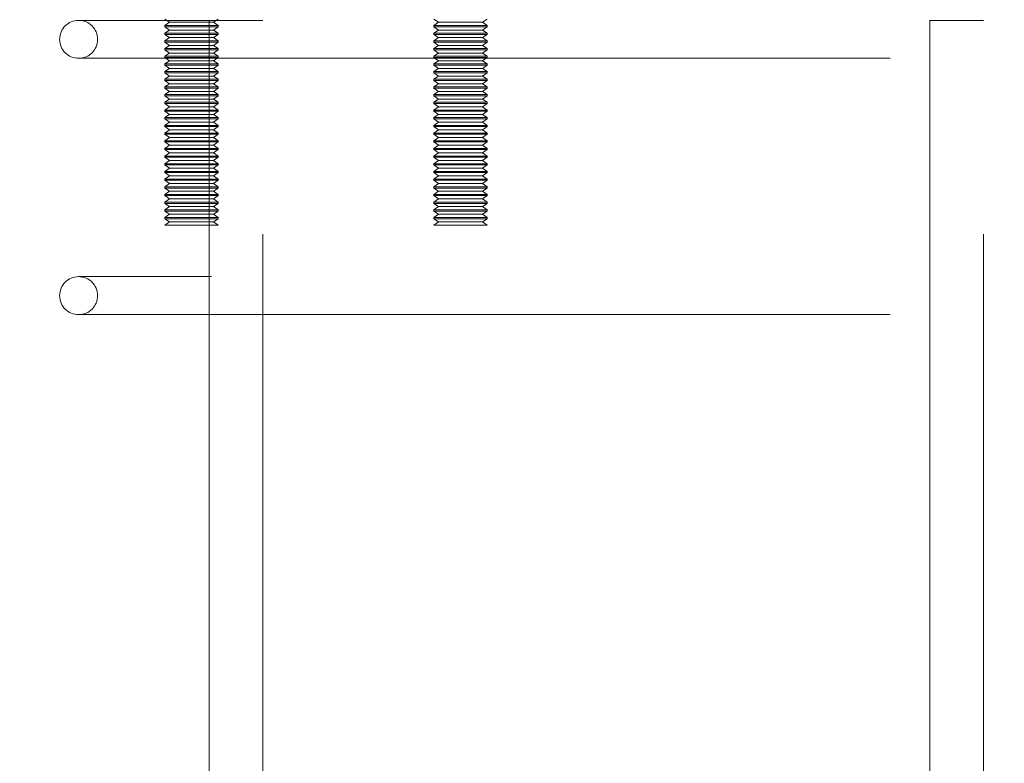
# Model space of a CAD drawing. Units: inches. Extents: x 0.3 to 16.8, y -1.4 to 10.8.
# Drawn here: x 12.4 to 12.5, y 6.2 to 6.3 of the extents above; entities that cross this region are included whole.
import ezdxf

# ---------------------------------------------------------------- set-up
doc = ezdxf.new("R2010")
doc.units = ezdxf.units.IN
doc.header["$MEASUREMENT"] = 0
doc.linetypes.add('SLD-Dashed', pattern=[0.075, 0.05, -0.025])
doc.linetypes.add('SLD-Solid', pattern=[0])
doc.layers.add('LAYER_1', color=7, linetype='SLD-Solid', lineweight=35)
doc.styles.get("Standard").update_dxf_attribs({"font": 'ARIAL.TTF'})
doc.dimstyles.new('SLDDIMSTYLE1', dxfattribs={"dimtxt": 0.18, "dimasz": 0.188, "dimexe": 0, "dimexo": 0.0625, "dimgap": 0, "dimtad": 0, "dimtih": 1, "dimtoh": 1, "dimdec": 0, "dimrnd": 1e-09, "dimzin": 0, "dimdsep": 46, "dimtxsty": 'Standard', "dimsah": 1, "dimcen": 0.09, "dimadec": 0, "dimazin": 0, "dimtfac": 0.188, "dimtdec": 0, "dimtofl": 0, "dimtmove": 0, "dimatfit": 3, "dimfxl": 1, "dimfrac": 2, "dimtolj": 1, "dimtzin": 0, "dimarcsym": 0})

msp = doc.modelspace()

# ---------------------------------------------------------------- linework, layer by layer
at = {"color": 9, "linetype": 'SLD-Dashed', "lineweight": 0}
for p, q in [((12.64518, 6.34033), (12.42881, 6.34033)), ((12.43943, 6.34049), (12.44, 6.34009)), ((12.44489, 6.34031), (12.44821, 6.34031)), ((12.44489, 6.34031), (12.44489, 5.81399)), ((12.44544, 6.34009), (12.44601, 6.34049)), ((12.44821, 6.34031), (12.45152, 6.34031)), ((12.45152, 5.81399), (12.45152, 6.34031)), ((12.47258, 6.34049), (12.47315, 6.34009)), ((12.47859, 6.34009), (12.47916, 6.34049)), ((12.53368, 6.34031), (12.537, 6.34031)), ((12.53368, 6.34031), (12.53368, 5.81399)), ((12.537, 6.34031), (12.54031, 6.34031)), ((12.54031, 5.81399), (12.54031, 6.34031)), ((12.44, 6.34009), (12.43943, 6.33969)), ((12.44226, 6.33969), (12.43943, 6.33969)), ((12.43943, 6.33969), (12.43943, 6.33954)), ((12.44226, 6.33954), (12.43943, 6.33954)), ((12.43943, 6.33954), (12.44, 6.33914)), ((12.44, 6.33914), (12.43943, 6.33874)), ((12.44234, 6.34009), (12.44, 6.34009)), ((12.44234, 6.33914), (12.44, 6.33914)), ((12.44601, 6.33969), (12.44226, 6.33969)), ((12.44601, 6.33954), (12.44226, 6.33954)), ((12.44544, 6.34009), (12.44234, 6.34009)), ((12.44544, 6.33914), (12.44234, 6.33914)), ((12.44601, 6.33969), (12.44544, 6.34009)), ((12.44544, 6.33914), (12.44601, 6.33954)), ((12.44601, 6.33874), (12.44544, 6.33914)), ((12.44601, 6.33954), (12.44601, 6.33969)), ((12.47315, 6.34009), (12.47258, 6.33969)), ((12.47542, 6.33969), (12.47258, 6.33969)), ((12.47258, 6.33969), (12.47258, 6.33954)), ((12.47542, 6.33954), (12.47258, 6.33954)), ((12.47258, 6.33954), (12.47315, 6.33914)), ((12.47315, 6.33914), (12.47258, 6.33874)), ((12.4755, 6.34009), (12.47315, 6.34009)), ((12.4755, 6.33914), (12.47315, 6.33914)), ((12.47916, 6.33969), (12.47542, 6.33969)), ((12.47916, 6.33954), (12.47542, 6.33954)), ((12.47859, 6.34009), (12.4755, 6.34009)), ((12.47859, 6.33914), (12.4755, 6.33914)), ((12.47916, 6.33969), (12.47859, 6.34009)), ((12.47859, 6.33914), (12.47916, 6.33954)), ((12.47916, 6.33874), (12.47859, 6.33914)), ((12.47916, 6.33954), (12.47916, 6.33969)), ((12.44226, 6.33874), (12.43943, 6.33874)), ((12.43943, 6.33874), (12.43943, 6.3386)), ((12.44226, 6.3386), (12.43943, 6.3386)), ((12.43943, 6.3386), (12.44, 6.3382)), ((12.44, 6.3382), (12.43943, 6.3378)), ((12.44234, 6.3382), (12.44, 6.3382)), ((12.44601, 6.33874), (12.44226, 6.33874)), ((12.44601, 6.3386), (12.44226, 6.3386)), ((12.44544, 6.3382), (12.44234, 6.3382)), ((12.44544, 6.3382), (12.44601, 6.3386)), ((12.44601, 6.3378), (12.44544, 6.3382)), ((12.44601, 6.3386), (12.44601, 6.33874)), ((12.47542, 6.33874), (12.47258, 6.33874)), ((12.47258, 6.33874), (12.47258, 6.3386)), ((12.47542, 6.3386), (12.47258, 6.3386)), ((12.47258, 6.3386), (12.47315, 6.3382)), ((12.47315, 6.3382), (12.47258, 6.3378)), ((12.4755, 6.3382), (12.47315, 6.3382)), ((12.47916, 6.33874), (12.47542, 6.33874)), ((12.47916, 6.3386), (12.47542, 6.3386)), ((12.47859, 6.3382), (12.4755, 6.3382)), ((12.47859, 6.3382), (12.47916, 6.3386)), ((12.47916, 6.3378), (12.47859, 6.3382)), ((12.47916, 6.3386), (12.47916, 6.33874)), ((12.44226, 6.3378), (12.43943, 6.3378)), ((12.43943, 6.3378), (12.43943, 6.33765)), ((12.44226, 6.33765), (12.43943, 6.33765)), ((12.43943, 6.33765), (12.44, 6.33725)), ((12.44, 6.33725), (12.43943, 6.33685)), ((12.44226, 6.33685), (12.43943, 6.33685)), ((12.43943, 6.33685), (12.43943, 6.3367)), ((12.44226, 6.3367), (12.43943, 6.3367)), ((12.43943, 6.3367), (12.44, 6.3363)), ((12.44234, 6.33725), (12.44, 6.33725)), ((12.44601, 6.3378), (12.44226, 6.3378)), ((12.44601, 6.33765), (12.44226, 6.33765)), ((12.44601, 6.33685), (12.44226, 6.33685)), ((12.44601, 6.3367), (12.44226, 6.3367)), ((12.44544, 6.33725), (12.44234, 6.33725)), ((12.44544, 6.33725), (12.44601, 6.33765)), ((12.44601, 6.33685), (12.44544, 6.33725)), ((12.44544, 6.3363), (12.44601, 6.3367)), ((12.44601, 6.33765), (12.44601, 6.3378)), ((12.44601, 6.3367), (12.44601, 6.33685)), ((12.47542, 6.3378), (12.47258, 6.3378)), ((12.47258, 6.3378), (12.47258, 6.33765)), ((12.47542, 6.33765), (12.47258, 6.33765)), ((12.47258, 6.33765), (12.47315, 6.33725)), ((12.47315, 6.33725), (12.47258, 6.33685)), ((12.47542, 6.33685), (12.47258, 6.33685)), ((12.47258, 6.33685), (12.47258, 6.3367)), ((12.47542, 6.3367), (12.47258, 6.3367)), ((12.47258, 6.3367), (12.47315, 6.3363)), ((12.4755, 6.33725), (12.47315, 6.33725)), ((12.47916, 6.3378), (12.47542, 6.3378)), ((12.47916, 6.33765), (12.47542, 6.33765)), ((12.47916, 6.33685), (12.47542, 6.33685)), ((12.47916, 6.3367), (12.47542, 6.3367)), ((12.47859, 6.33725), (12.4755, 6.33725)), ((12.47859, 6.33725), (12.47916, 6.33765)), ((12.47916, 6.33685), (12.47859, 6.33725)), ((12.47859, 6.3363), (12.47916, 6.3367)), ((12.47916, 6.33765), (12.47916, 6.3378)), ((12.47916, 6.3367), (12.47916, 6.33685)), ((12.42881, 6.33565), (12.64518, 6.33565)), ((12.44, 6.3363), (12.43943, 6.33591)), ((12.44226, 6.33591), (12.43943, 6.33591)), ((12.43943, 6.33591), (12.43943, 6.33576)), ((12.44226, 6.33576), (12.43943, 6.33576)), ((12.43943, 6.33576), (12.44, 6.33536)), ((12.44234, 6.3363), (12.44, 6.3363)), ((12.44601, 6.33591), (12.44226, 6.33591)), ((12.44601, 6.33576), (12.44226, 6.33576)), ((12.44544, 6.3363), (12.44234, 6.3363)), ((12.44601, 6.33591), (12.44544, 6.3363)), ((12.44544, 6.33536), (12.44601, 6.33576)), ((12.44601, 6.33576), (12.44601, 6.33591)), ((12.47315, 6.3363), (12.47258, 6.33591)), ((12.47542, 6.33591), (12.47258, 6.33591)), ((12.47258, 6.33591), (12.47258, 6.33576)), ((12.47542, 6.33576), (12.47258, 6.33576)), ((12.47258, 6.33576), (12.47315, 6.33536)), ((12.4755, 6.3363), (12.47315, 6.3363)), ((12.47916, 6.33591), (12.47542, 6.33591)), ((12.47916, 6.33576), (12.47542, 6.33576)), ((12.47859, 6.3363), (12.4755, 6.3363)), ((12.47916, 6.33591), (12.47859, 6.3363)), ((12.47859, 6.33536), (12.47916, 6.33576)), ((12.47916, 6.33576), (12.47916, 6.33591)), ((12.44, 6.33536), (12.43943, 6.33496)), ((12.44226, 6.33496), (12.43943, 6.33496)), ((12.43943, 6.33496), (12.43943, 6.33481)), ((12.44226, 6.33481), (12.43943, 6.33481)), ((12.43943, 6.33481), (12.44, 6.33441)), ((12.44, 6.33441), (12.43943, 6.33401)), ((12.44234, 6.33536), (12.44, 6.33536)), ((12.44234, 6.33441), (12.44, 6.33441)), ((12.44601, 6.33496), (12.44226, 6.33496)), ((12.44601, 6.33481), (12.44226, 6.33481)), ((12.44544, 6.33536), (12.44234, 6.33536)), ((12.44544, 6.33441), (12.44234, 6.33441)), ((12.44601, 6.33496), (12.44544, 6.33536)), ((12.44544, 6.33441), (12.44601, 6.33481)), ((12.44601, 6.33401), (12.44544, 6.33441)), ((12.44601, 6.33481), (12.44601, 6.33496)), ((12.47315, 6.33536), (12.47258, 6.33496)), ((12.47542, 6.33496), (12.47258, 6.33496)), ((12.47258, 6.33496), (12.47258, 6.33481)), ((12.47542, 6.33481), (12.47258, 6.33481)), ((12.47258, 6.33481), (12.47315, 6.33441)), ((12.47315, 6.33441), (12.47258, 6.33401)), ((12.4755, 6.33536), (12.47315, 6.33536)), ((12.4755, 6.33441), (12.47315, 6.33441)), ((12.47916, 6.33496), (12.47542, 6.33496)), ((12.47916, 6.33481), (12.47542, 6.33481)), ((12.47859, 6.33536), (12.4755, 6.33536)), ((12.47859, 6.33441), (12.4755, 6.33441)), ((12.47916, 6.33496), (12.47859, 6.33536)), ((12.47859, 6.33441), (12.47916, 6.33481)), ((12.47916, 6.33401), (12.47859, 6.33441)), ((12.47916, 6.33481), (12.47916, 6.33496)), ((12.44226, 6.33401), (12.43943, 6.33401)), ((12.43943, 6.33401), (12.43943, 6.33387)), ((12.44226, 6.33387), (12.43943, 6.33387)), ((12.43943, 6.33387), (12.44, 6.33347)), ((12.44, 6.33347), (12.43943, 6.33307)), ((12.44226, 6.33307), (12.43943, 6.33307)), ((12.43943, 6.33307), (12.43943, 6.33292)), ((12.44234, 6.33347), (12.44, 6.33347)), ((12.44601, 6.33401), (12.44226, 6.33401)), ((12.44601, 6.33387), (12.44226, 6.33387)), ((12.44601, 6.33307), (12.44226, 6.33307)), ((12.44544, 6.33347), (12.44234, 6.33347)), ((12.44544, 6.33347), (12.44601, 6.33387)), ((12.44601, 6.33307), (12.44544, 6.33347)), ((12.44601, 6.33387), (12.44601, 6.33401)), ((12.44601, 6.33292), (12.44601, 6.33307)), ((12.47542, 6.33401), (12.47258, 6.33401)), ((12.47258, 6.33401), (12.47258, 6.33387)), ((12.47542, 6.33387), (12.47258, 6.33387)), ((12.47258, 6.33387), (12.47315, 6.33347)), ((12.47315, 6.33347), (12.47258, 6.33307)), ((12.47542, 6.33307), (12.47258, 6.33307)), ((12.47258, 6.33307), (12.47258, 6.33292)), ((12.4755, 6.33347), (12.47315, 6.33347)), ((12.47916, 6.33401), (12.47542, 6.33401)), ((12.47916, 6.33387), (12.47542, 6.33387)), ((12.47916, 6.33307), (12.47542, 6.33307)), ((12.47859, 6.33347), (12.4755, 6.33347)), ((12.47859, 6.33347), (12.47916, 6.33387)), ((12.47916, 6.33307), (12.47859, 6.33347)), ((12.47916, 6.33387), (12.47916, 6.33401)), ((12.47916, 6.33292), (12.47916, 6.33307)), ((12.44226, 6.33292), (12.43943, 6.33292)), ((12.43943, 6.33292), (12.44, 6.33252)), ((12.44, 6.33252), (12.43943, 6.33212)), ((12.44226, 6.33212), (12.43943, 6.33212)), ((12.43943, 6.33212), (12.43943, 6.33197)), ((12.44226, 6.33197), (12.43943, 6.33197)), ((12.43943, 6.33197), (12.44, 6.33157)), ((12.44234, 6.33252), (12.44, 6.33252)), ((12.44601, 6.33292), (12.44226, 6.33292)), ((12.44601, 6.33212), (12.44226, 6.33212)), ((12.44601, 6.33197), (12.44226, 6.33197)), ((12.44544, 6.33252), (12.44234, 6.33252)), ((12.44544, 6.33252), (12.44601, 6.33292)), ((12.44601, 6.33212), (12.44544, 6.33252)), ((12.44544, 6.33157), (12.44601, 6.33197)), ((12.44601, 6.33197), (12.44601, 6.33212)), ((12.47542, 6.33292), (12.47258, 6.33292)), ((12.47258, 6.33292), (12.47315, 6.33252)), ((12.47315, 6.33252), (12.47258, 6.33212)), ((12.47542, 6.33212), (12.47258, 6.33212)), ((12.47258, 6.33212), (12.47258, 6.33197)), ((12.47542, 6.33197), (12.47258, 6.33197)), ((12.47258, 6.33197), (12.47315, 6.33157)), ((12.4755, 6.33252), (12.47315, 6.33252)), ((12.47916, 6.33292), (12.47542, 6.33292)), ((12.47916, 6.33212), (12.47542, 6.33212)), ((12.47916, 6.33197), (12.47542, 6.33197)), ((12.47859, 6.33252), (12.4755, 6.33252)), ((12.47859, 6.33252), (12.47916, 6.33292)), ((12.47916, 6.33212), (12.47859, 6.33252)), ((12.47859, 6.33157), (12.47916, 6.33197)), ((12.47916, 6.33197), (12.47916, 6.33212)), ((12.44, 6.33157), (12.43943, 6.33118)), ((12.44226, 6.33118), (12.43943, 6.33118)), ((12.43943, 6.33118), (12.43943, 6.33103)), ((12.44226, 6.33103), (12.43943, 6.33103)), ((12.43943, 6.33103), (12.44, 6.33063)), ((12.44, 6.33063), (12.43943, 6.33023)), ((12.44234, 6.33157), (12.44, 6.33157)), ((12.44234, 6.33063), (12.44, 6.33063)), ((12.44601, 6.33118), (12.44226, 6.33118)), ((12.44601, 6.33103), (12.44226, 6.33103)), ((12.44544, 6.33157), (12.44234, 6.33157)), ((12.44544, 6.33063), (12.44234, 6.33063)), ((12.44601, 6.33118), (12.44544, 6.33157)), ((12.44544, 6.33063), (12.44601, 6.33103)), ((12.44601, 6.33023), (12.44544, 6.33063)), ((12.44601, 6.33103), (12.44601, 6.33118)), ((12.47315, 6.33157), (12.47258, 6.33118)), ((12.47542, 6.33118), (12.47258, 6.33118)), ((12.47258, 6.33118), (12.47258, 6.33103)), ((12.47542, 6.33103), (12.47258, 6.33103)), ((12.47258, 6.33103), (12.47315, 6.33063)), ((12.47315, 6.33063), (12.47258, 6.33023)), ((12.4755, 6.33157), (12.47315, 6.33157)), ((12.4755, 6.33063), (12.47315, 6.33063)), ((12.47916, 6.33118), (12.47542, 6.33118)), ((12.47916, 6.33103), (12.47542, 6.33103)), ((12.47859, 6.33157), (12.4755, 6.33157)), ((12.47859, 6.33063), (12.4755, 6.33063)), ((12.47916, 6.33118), (12.47859, 6.33157)), ((12.47859, 6.33063), (12.47916, 6.33103)), ((12.47916, 6.33023), (12.47859, 6.33063)), ((12.47916, 6.33103), (12.47916, 6.33118)), ((12.44226, 6.33023), (12.43943, 6.33023)), ((12.43943, 6.33023), (12.43943, 6.33008)), ((12.44226, 6.33008), (12.43943, 6.33008)), ((12.43943, 6.33008), (12.44, 6.32968)), ((12.44, 6.32968), (12.43943, 6.32928)), ((12.44234, 6.32968), (12.44, 6.32968)), ((12.44601, 6.33023), (12.44226, 6.33023)), ((12.44601, 6.33008), (12.44226, 6.33008)), ((12.44544, 6.32968), (12.44234, 6.32968)), ((12.44544, 6.32968), (12.44601, 6.33008)), ((12.44601, 6.32928), (12.44544, 6.32968)), ((12.44601, 6.33008), (12.44601, 6.33023)), ((12.47542, 6.33023), (12.47258, 6.33023)), ((12.47258, 6.33023), (12.47258, 6.33008)), ((12.47542, 6.33008), (12.47258, 6.33008)), ((12.47258, 6.33008), (12.47315, 6.32968)), ((12.47315, 6.32968), (12.47258, 6.32928)), ((12.4755, 6.32968), (12.47315, 6.32968)), ((12.47916, 6.33023), (12.47542, 6.33023)), ((12.47916, 6.33008), (12.47542, 6.33008)), ((12.47859, 6.32968), (12.4755, 6.32968)), ((12.47859, 6.32968), (12.47916, 6.33008)), ((12.47916, 6.32928), (12.47859, 6.32968)), ((12.47916, 6.33008), (12.47916, 6.33023)), ((12.44226, 6.32928), (12.43943, 6.32928)), ((12.43943, 6.32928), (12.43943, 6.32913)), ((12.44226, 6.32913), (12.43943, 6.32913)), ((12.43943, 6.32913), (12.44, 6.32874)), ((12.44, 6.32874), (12.43943, 6.32834)), ((12.44226, 6.32834), (12.43943, 6.32834)), ((12.43943, 6.32834), (12.43943, 6.32819)), ((12.44226, 6.32819), (12.43943, 6.32819)), ((12.43943, 6.32819), (12.44, 6.32779)), ((12.44234, 6.32874), (12.44, 6.32874)), ((12.44601, 6.32928), (12.44226, 6.32928)), ((12.44601, 6.32913), (12.44226, 6.32913)), ((12.44601, 6.32834), (12.44226, 6.32834)), ((12.44601, 6.32819), (12.44226, 6.32819)), ((12.44544, 6.32874), (12.44234, 6.32874)), ((12.44544, 6.32874), (12.44601, 6.32913)), ((12.44601, 6.32834), (12.44544, 6.32874)), ((12.44544, 6.32779), (12.44601, 6.32819)), ((12.44601, 6.32913), (12.44601, 6.32928)), ((12.44601, 6.32819), (12.44601, 6.32834)), ((12.47542, 6.32928), (12.47258, 6.32928)), ((12.47258, 6.32928), (12.47258, 6.32913)), ((12.47542, 6.32913), (12.47258, 6.32913)), ((12.47258, 6.32913), (12.47315, 6.32874)), ((12.47315, 6.32874), (12.47258, 6.32834)), ((12.47542, 6.32834), (12.47258, 6.32834)), ((12.47258, 6.32834), (12.47258, 6.32819)), ((12.47542, 6.32819), (12.47258, 6.32819)), ((12.47258, 6.32819), (12.47315, 6.32779)), ((12.4755, 6.32874), (12.47315, 6.32874)), ((12.47916, 6.32928), (12.47542, 6.32928)), ((12.47916, 6.32913), (12.47542, 6.32913)), ((12.47916, 6.32834), (12.47542, 6.32834)), ((12.47916, 6.32819), (12.47542, 6.32819)), ((12.47859, 6.32874), (12.4755, 6.32874)), ((12.47859, 6.32874), (12.47916, 6.32913)), ((12.47916, 6.32834), (12.47859, 6.32874)), ((12.47859, 6.32779), (12.47916, 6.32819)), ((12.47916, 6.32913), (12.47916, 6.32928)), ((12.47916, 6.32819), (12.47916, 6.32834)), ((12.44, 6.32779), (12.43943, 6.32739)), ((12.44226, 6.32739), (12.43943, 6.32739)), ((12.43943, 6.32739), (12.43943, 6.32724)), ((12.44226, 6.32724), (12.43943, 6.32724)), ((12.43943, 6.32724), (12.44, 6.32684)), ((12.44234, 6.32779), (12.44, 6.32779)), ((12.44601, 6.32739), (12.44226, 6.32739)), ((12.44601, 6.32724), (12.44226, 6.32724)), ((12.44544, 6.32779), (12.44234, 6.32779)), ((12.44601, 6.32739), (12.44544, 6.32779)), ((12.44544, 6.32684), (12.44601, 6.32724)), ((12.44601, 6.32724), (12.44601, 6.32739)), ((12.47315, 6.32779), (12.47258, 6.32739)), ((12.47542, 6.32739), (12.47258, 6.32739)), ((12.47258, 6.32739), (12.47258, 6.32724)), ((12.47542, 6.32724), (12.47258, 6.32724)), ((12.47258, 6.32724), (12.47315, 6.32684)), ((12.4755, 6.32779), (12.47315, 6.32779)), ((12.47916, 6.32739), (12.47542, 6.32739)), ((12.47916, 6.32724), (12.47542, 6.32724)), ((12.47859, 6.32779), (12.4755, 6.32779)), ((12.47916, 6.32739), (12.47859, 6.32779)), ((12.47859, 6.32684), (12.47916, 6.32724)), ((12.47916, 6.32724), (12.47916, 6.32739)), ((12.44, 6.32684), (12.43943, 6.32645)), ((12.44226, 6.32645), (12.43943, 6.32645)), ((12.43943, 6.32645), (12.43943, 6.3263)), ((12.44226, 6.3263), (12.43943, 6.3263)), ((12.43943, 6.3263), (12.44, 6.3259)), ((12.44, 6.3259), (12.43943, 6.3255)), ((12.44234, 6.32684), (12.44, 6.32684)), ((12.44234, 6.3259), (12.44, 6.3259)), ((12.44601, 6.32645), (12.44226, 6.32645)), ((12.44601, 6.3263), (12.44226, 6.3263)), ((12.44544, 6.32684), (12.44234, 6.32684)), ((12.44544, 6.3259), (12.44234, 6.3259)), ((12.44601, 6.32645), (12.44544, 6.32684)), ((12.44544, 6.3259), (12.44601, 6.3263)), ((12.44601, 6.3255), (12.44544, 6.3259)), ((12.44601, 6.3263), (12.44601, 6.32645)), ((12.47315, 6.32684), (12.47258, 6.32645)), ((12.47542, 6.32645), (12.47258, 6.32645)), ((12.47258, 6.32645), (12.47258, 6.3263)), ((12.47542, 6.3263), (12.47258, 6.3263)), ((12.47258, 6.3263), (12.47315, 6.3259)), ((12.47315, 6.3259), (12.47258, 6.3255)), ((12.4755, 6.32684), (12.47315, 6.32684)), ((12.4755, 6.3259), (12.47315, 6.3259)), ((12.47916, 6.32645), (12.47542, 6.32645)), ((12.47916, 6.3263), (12.47542, 6.3263)), ((12.47859, 6.32684), (12.4755, 6.32684)), ((12.47859, 6.3259), (12.4755, 6.3259)), ((12.47916, 6.32645), (12.47859, 6.32684)), ((12.47859, 6.3259), (12.47916, 6.3263)), ((12.47916, 6.3255), (12.47859, 6.3259)), ((12.47916, 6.3263), (12.47916, 6.32645)), ((12.44226, 6.3255), (12.43943, 6.3255)), ((12.43943, 6.3255), (12.43943, 6.32535)), ((12.44226, 6.32535), (12.43943, 6.32535)), ((12.43943, 6.32535), (12.44, 6.32495)), ((12.44, 6.32495), (12.43943, 6.32455)), ((12.44226, 6.32455), (12.43943, 6.32455)), ((12.43943, 6.32455), (12.43943, 6.3244)), ((12.44234, 6.32495), (12.44, 6.32495)), ((12.44601, 6.3255), (12.44226, 6.3255)), ((12.44601, 6.32535), (12.44226, 6.32535)), ((12.44601, 6.32455), (12.44226, 6.32455)), ((12.44544, 6.32495), (12.44234, 6.32495)), ((12.44544, 6.32495), (12.44601, 6.32535)), ((12.44601, 6.32455), (12.44544, 6.32495)), ((12.44601, 6.32535), (12.44601, 6.3255)), ((12.44601, 6.3244), (12.44601, 6.32455)), ((12.47542, 6.3255), (12.47258, 6.3255)), ((12.47258, 6.3255), (12.47258, 6.32535)), ((12.47542, 6.32535), (12.47258, 6.32535)), ((12.47258, 6.32535), (12.47315, 6.32495)), ((12.47315, 6.32495), (12.47258, 6.32455)), ((12.47542, 6.32455), (12.47258, 6.32455)), ((12.47258, 6.32455), (12.47258, 6.3244)), ((12.4755, 6.32495), (12.47315, 6.32495)), ((12.47916, 6.3255), (12.47542, 6.3255)), ((12.47916, 6.32535), (12.47542, 6.32535)), ((12.47916, 6.32455), (12.47542, 6.32455)), ((12.47859, 6.32495), (12.4755, 6.32495)), ((12.47859, 6.32495), (12.47916, 6.32535)), ((12.47916, 6.32455), (12.47859, 6.32495)), ((12.47916, 6.32535), (12.47916, 6.3255)), ((12.47916, 6.3244), (12.47916, 6.32455)), ((12.44226, 6.3244), (12.43943, 6.3244)), ((12.43943, 6.3244), (12.44, 6.32401)), ((12.44, 6.32401), (12.43943, 6.32361)), ((12.44226, 6.32361), (12.43943, 6.32361)), ((12.43943, 6.32361), (12.43943, 6.32346)), ((12.44226, 6.32346), (12.43943, 6.32346)), ((12.43943, 6.32346), (12.44, 6.32306)), ((12.44234, 6.32401), (12.44, 6.32401)), ((12.44601, 6.3244), (12.44226, 6.3244)), ((12.44601, 6.32361), (12.44226, 6.32361)), ((12.44601, 6.32346), (12.44226, 6.32346)), ((12.44544, 6.32401), (12.44234, 6.32401)), ((12.44544, 6.32401), (12.44601, 6.3244)), ((12.44601, 6.32361), (12.44544, 6.32401)), ((12.44544, 6.32306), (12.44601, 6.32346)), ((12.44601, 6.32346), (12.44601, 6.32361)), ((12.47542, 6.3244), (12.47258, 6.3244)), ((12.47258, 6.3244), (12.47315, 6.32401)), ((12.47315, 6.32401), (12.47258, 6.32361)), ((12.47542, 6.32361), (12.47258, 6.32361)), ((12.47258, 6.32361), (12.47258, 6.32346)), ((12.47542, 6.32346), (12.47258, 6.32346)), ((12.47258, 6.32346), (12.47315, 6.32306)), ((12.4755, 6.32401), (12.47315, 6.32401)), ((12.47916, 6.3244), (12.47542, 6.3244)), ((12.47916, 6.32361), (12.47542, 6.32361)), ((12.47916, 6.32346), (12.47542, 6.32346)), ((12.47859, 6.32401), (12.4755, 6.32401)), ((12.47859, 6.32401), (12.47916, 6.3244)), ((12.47916, 6.32361), (12.47859, 6.32401)), ((12.47859, 6.32306), (12.47916, 6.32346)), ((12.47916, 6.32346), (12.47916, 6.32361)), ((12.44, 6.32306), (12.43943, 6.32266)), ((12.44226, 6.32266), (12.43943, 6.32266)), ((12.43943, 6.32266), (12.43943, 6.32251)), ((12.44226, 6.32251), (12.43943, 6.32251)), ((12.43943, 6.32251), (12.44, 6.32211)), ((12.44, 6.32211), (12.43943, 6.32172)), ((12.44234, 6.32306), (12.44, 6.32306)), ((12.44234, 6.32211), (12.44, 6.32211)), ((12.44601, 6.32266), (12.44226, 6.32266)), ((12.44601, 6.32251), (12.44226, 6.32251)), ((12.44544, 6.32306), (12.44234, 6.32306)), ((12.44544, 6.32211), (12.44234, 6.32211)), ((12.44601, 6.32266), (12.44544, 6.32306)), ((12.44544, 6.32211), (12.44601, 6.32251)), ((12.44601, 6.32172), (12.44544, 6.32211)), ((12.44601, 6.32251), (12.44601, 6.32266)), ((12.47315, 6.32306), (12.47258, 6.32266)), ((12.47542, 6.32266), (12.47258, 6.32266)), ((12.47258, 6.32266), (12.47258, 6.32251)), ((12.47542, 6.32251), (12.47258, 6.32251)), ((12.47258, 6.32251), (12.47315, 6.32211)), ((12.47315, 6.32211), (12.47258, 6.32172)), ((12.4755, 6.32306), (12.47315, 6.32306)), ((12.4755, 6.32211), (12.47315, 6.32211)), ((12.47916, 6.32266), (12.47542, 6.32266)), ((12.47916, 6.32251), (12.47542, 6.32251)), ((12.47859, 6.32306), (12.4755, 6.32306)), ((12.47859, 6.32211), (12.4755, 6.32211)), ((12.47916, 6.32266), (12.47859, 6.32306)), ((12.47859, 6.32211), (12.47916, 6.32251)), ((12.47916, 6.32172), (12.47859, 6.32211)), ((12.47916, 6.32251), (12.47916, 6.32266)), ((12.44226, 6.32172), (12.43943, 6.32172)), ((12.43943, 6.32172), (12.43943, 6.32157)), ((12.44226, 6.32157), (12.43943, 6.32157)), ((12.43943, 6.32157), (12.44, 6.32117)), ((12.44, 6.32117), (12.43943, 6.32077)), ((12.44234, 6.32117), (12.44, 6.32117)), ((12.44601, 6.32172), (12.44226, 6.32172)), ((12.44601, 6.32157), (12.44226, 6.32157)), ((12.44544, 6.32117), (12.44234, 6.32117)), ((12.44544, 6.32117), (12.44601, 6.32157)), ((12.44601, 6.32077), (12.44544, 6.32117)), ((12.44601, 6.32157), (12.44601, 6.32172)), ((12.47542, 6.32172), (12.47258, 6.32172)), ((12.47258, 6.32172), (12.47258, 6.32157)), ((12.47542, 6.32157), (12.47258, 6.32157)), ((12.47258, 6.32157), (12.47315, 6.32117)), ((12.47315, 6.32117), (12.47258, 6.32077)), ((12.4755, 6.32117), (12.47315, 6.32117)), ((12.47916, 6.32172), (12.47542, 6.32172)), ((12.47916, 6.32157), (12.47542, 6.32157)), ((12.47859, 6.32117), (12.4755, 6.32117)), ((12.47859, 6.32117), (12.47916, 6.32157)), ((12.47916, 6.32077), (12.47859, 6.32117)), ((12.47916, 6.32157), (12.47916, 6.32172)), ((12.44226, 6.32077), (12.43943, 6.32077)), ((12.43943, 6.32077), (12.43943, 6.32062)), ((12.44226, 6.32062), (12.43943, 6.32062)), ((12.43943, 6.32062), (12.44, 6.32022)), ((12.44, 6.32022), (12.43943, 6.31982)), ((12.44226, 6.31982), (12.43943, 6.31982)), ((12.43943, 6.31982), (12.43943, 6.31967)), ((12.44226, 6.31967), (12.43943, 6.31967)), ((12.43943, 6.31967), (12.44, 6.31928)), ((12.44234, 6.32022), (12.44, 6.32022)), ((12.44601, 6.32077), (12.44226, 6.32077)), ((12.44601, 6.32062), (12.44226, 6.32062)), ((12.44601, 6.31982), (12.44226, 6.31982)), ((12.44601, 6.31967), (12.44226, 6.31967)), ((12.44544, 6.32022), (12.44234, 6.32022)), ((12.44544, 6.32022), (12.44601, 6.32062)), ((12.44601, 6.31982), (12.44544, 6.32022)), ((12.44544, 6.31928), (12.44601, 6.31967)), ((12.44601, 6.32062), (12.44601, 6.32077)), ((12.44601, 6.31967), (12.44601, 6.31982)), ((12.47542, 6.32077), (12.47258, 6.32077)), ((12.47258, 6.32077), (12.47258, 6.32062)), ((12.47542, 6.32062), (12.47258, 6.32062)), ((12.47258, 6.32062), (12.47315, 6.32022)), ((12.47315, 6.32022), (12.47258, 6.31982)), ((12.47542, 6.31982), (12.47258, 6.31982)), ((12.47258, 6.31982), (12.47258, 6.31967)), ((12.47542, 6.31967), (12.47258, 6.31967)), ((12.47258, 6.31967), (12.47315, 6.31928)), ((12.4755, 6.32022), (12.47315, 6.32022)), ((12.47916, 6.32077), (12.47542, 6.32077)), ((12.47916, 6.32062), (12.47542, 6.32062)), ((12.47916, 6.31982), (12.47542, 6.31982)), ((12.47916, 6.31967), (12.47542, 6.31967)), ((12.47859, 6.32022), (12.4755, 6.32022)), ((12.47859, 6.32022), (12.47916, 6.32062)), ((12.47916, 6.31982), (12.47859, 6.32022)), ((12.47859, 6.31928), (12.47916, 6.31967)), ((12.47916, 6.32062), (12.47916, 6.32077)), ((12.47916, 6.31967), (12.47916, 6.31982)), ((12.44, 6.31928), (12.43943, 6.31888)), ((12.44226, 6.31888), (12.43943, 6.31888)), ((12.43943, 6.31888), (12.43943, 6.31873)), ((12.44226, 6.31873), (12.43943, 6.31873)), ((12.43943, 6.31873), (12.44, 6.31833)), ((12.44234, 6.31928), (12.44, 6.31928)), ((12.44601, 6.31888), (12.44226, 6.31888)), ((12.44601, 6.31873), (12.44226, 6.31873)), ((12.44544, 6.31928), (12.44234, 6.31928)), ((12.44601, 6.31888), (12.44544, 6.31928)), ((12.44544, 6.31833), (12.44601, 6.31873)), ((12.44601, 6.31873), (12.44601, 6.31888)), ((12.47315, 6.31928), (12.47258, 6.31888)), ((12.47542, 6.31888), (12.47258, 6.31888)), ((12.47258, 6.31888), (12.47258, 6.31873)), ((12.47542, 6.31873), (12.47258, 6.31873)), ((12.47258, 6.31873), (12.47315, 6.31833)), ((12.4755, 6.31928), (12.47315, 6.31928)), ((12.47916, 6.31888), (12.47542, 6.31888)), ((12.47916, 6.31873), (12.47542, 6.31873)), ((12.47859, 6.31928), (12.4755, 6.31928)), ((12.47916, 6.31888), (12.47859, 6.31928)), ((12.47859, 6.31833), (12.47916, 6.31873)), ((12.47916, 6.31873), (12.47916, 6.31888)), ((12.44, 6.31833), (12.43943, 6.31793)), ((12.44226, 6.31793), (12.43943, 6.31793)), ((12.43943, 6.31793), (12.43943, 6.31778)), ((12.44226, 6.31778), (12.43943, 6.31778)), ((12.43943, 6.31778), (12.44, 6.31738)), ((12.44, 6.31738), (12.43943, 6.31698)), ((12.44234, 6.31833), (12.44, 6.31833)), ((12.44234, 6.31738), (12.44, 6.31738)), ((12.44601, 6.31793), (12.44226, 6.31793)), ((12.44601, 6.31778), (12.44226, 6.31778)), ((12.44544, 6.31833), (12.44234, 6.31833)), ((12.44544, 6.31738), (12.44234, 6.31738)), ((12.44601, 6.31793), (12.44544, 6.31833)), ((12.44544, 6.31738), (12.44601, 6.31778)), ((12.44601, 6.31698), (12.44544, 6.31738)), ((12.44601, 6.31778), (12.44601, 6.31793)), ((12.47315, 6.31833), (12.47258, 6.31793)), ((12.47542, 6.31793), (12.47258, 6.31793)), ((12.47258, 6.31793), (12.47258, 6.31778)), ((12.47542, 6.31778), (12.47258, 6.31778)), ((12.47258, 6.31778), (12.47315, 6.31738)), ((12.47315, 6.31738), (12.47258, 6.31698)), ((12.4755, 6.31833), (12.47315, 6.31833)), ((12.4755, 6.31738), (12.47315, 6.31738)), ((12.47916, 6.31793), (12.47542, 6.31793)), ((12.47916, 6.31778), (12.47542, 6.31778)), ((12.47859, 6.31833), (12.4755, 6.31833)), ((12.47859, 6.31738), (12.4755, 6.31738)), ((12.47916, 6.31793), (12.47859, 6.31833)), ((12.47859, 6.31738), (12.47916, 6.31778)), ((12.47916, 6.31698), (12.47859, 6.31738)), ((12.47916, 6.31778), (12.47916, 6.31793)), ((12.44226, 6.31698), (12.43943, 6.31698)), ((12.43943, 6.31698), (12.43943, 6.31684)), ((12.44226, 6.31684), (12.43943, 6.31684)), ((12.43943, 6.31684), (12.44, 6.31644)), ((12.44, 6.31644), (12.43943, 6.31604)), ((12.44226, 6.31604), (12.43943, 6.31604)), ((12.43943, 6.31604), (12.43943, 6.31589)), ((12.44234, 6.31644), (12.44, 6.31644)), ((12.44601, 6.31698), (12.44226, 6.31698)), ((12.44601, 6.31684), (12.44226, 6.31684)), ((12.44601, 6.31604), (12.44226, 6.31604)), ((12.44544, 6.31644), (12.44234, 6.31644)), ((12.44544, 6.31644), (12.44601, 6.31684)), ((12.44601, 6.31604), (12.44544, 6.31644)), ((12.44601, 6.31684), (12.44601, 6.31698)), ((12.44601, 6.31589), (12.44601, 6.31604)), ((12.47542, 6.31698), (12.47258, 6.31698)), ((12.47258, 6.31698), (12.47258, 6.31684)), ((12.47542, 6.31684), (12.47258, 6.31684)), ((12.47258, 6.31684), (12.47315, 6.31644)), ((12.47315, 6.31644), (12.47258, 6.31604)), ((12.47542, 6.31604), (12.47258, 6.31604)), ((12.47258, 6.31604), (12.47258, 6.31589)), ((12.4755, 6.31644), (12.47315, 6.31644)), ((12.47916, 6.31698), (12.47542, 6.31698)), ((12.47916, 6.31684), (12.47542, 6.31684)), ((12.47916, 6.31604), (12.47542, 6.31604)), ((12.47859, 6.31644), (12.4755, 6.31644)), ((12.47859, 6.31644), (12.47916, 6.31684)), ((12.47916, 6.31604), (12.47859, 6.31644)), ((12.47916, 6.31684), (12.47916, 6.31698)), ((12.47916, 6.31589), (12.47916, 6.31604)), ((12.44226, 6.31589), (12.43943, 6.31589)), ((12.43943, 6.31589), (12.44, 6.31549)), ((12.44, 6.31549), (12.43943, 6.31509)), ((12.43943, 6.31509), (12.44597, 6.31509)), ((12.44234, 6.31549), (12.44, 6.31549)), ((12.44601, 6.31589), (12.44226, 6.31589)), ((12.44544, 6.31549), (12.44234, 6.31549)), ((12.44544, 6.31549), (12.44601, 6.31589)), ((12.44601, 6.31509), (12.44544, 6.31549)), ((12.44597, 6.31509), (12.44601, 6.31509)), ((12.47542, 6.31589), (12.47258, 6.31589)), ((12.47258, 6.31589), (12.47315, 6.31549)), ((12.47315, 6.31549), (12.47258, 6.31509)), ((12.47258, 6.31509), (12.47913, 6.31509)), ((12.4755, 6.31549), (12.47315, 6.31549)), ((12.47916, 6.31589), (12.47542, 6.31589)), ((12.47859, 6.31549), (12.4755, 6.31549)), ((12.47859, 6.31549), (12.47916, 6.31589)), ((12.47916, 6.31509), (12.47859, 6.31549)), ((12.47913, 6.31509), (12.47916, 6.31509)), ((12.64518, 6.30875), (12.42881, 6.30875)), ((12.42881, 6.30407), (12.64518, 6.30407))]:
    msp.add_line(p, q, dxfattribs=at)
for centre, start, end in [((12.42881, 6.33799), 90, 270), ((12.42881, 6.33799), 270, 90), ((12.42881, 6.30641), 90, 270), ((12.42881, 6.30641), 270, 90)]:
    msp.add_arc(centre, 0.00234, start, end, dxfattribs=at)

# ---------------------------------------------------------------- leaders
at = {"layer": 'LAYER_1', "color": 7, "lineweight": 0}
msp.add_leader([(12.428, 6.77121), (11.27185, 6.07692), (11.02185, 6.07692)], dimstyle='SLDDIMSTYLE1', dxfattribs=at)

doc.saveas('drawing.dxf')
